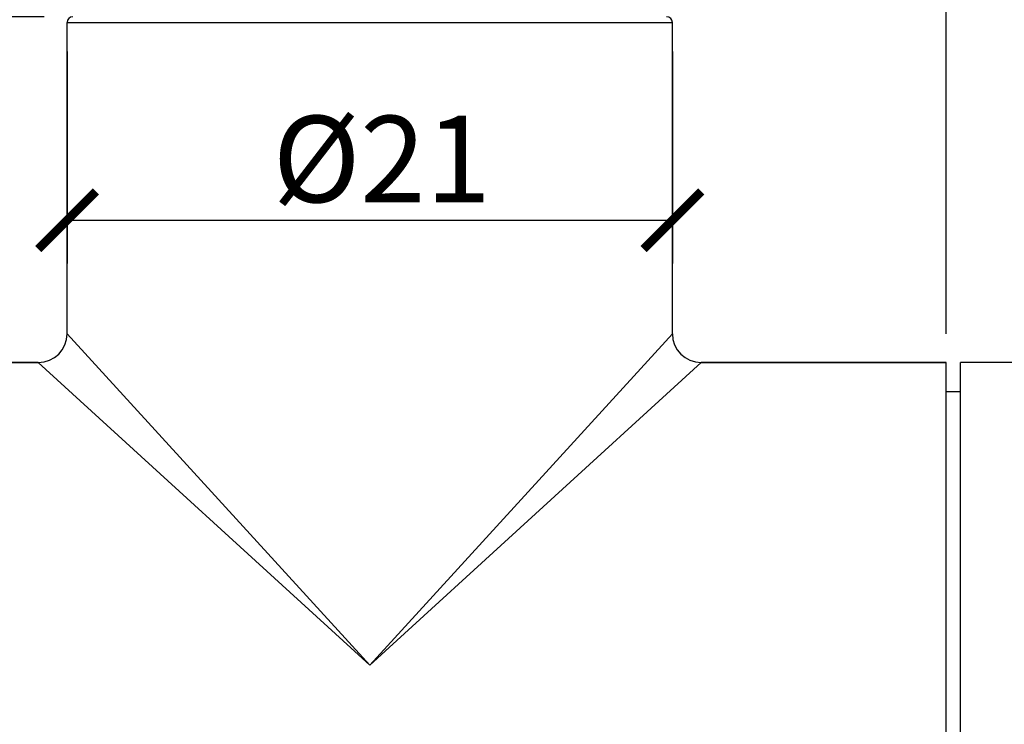
# Model space of a CAD drawing. Units: millimetres. Extents: x -14254 to 2520, y -1285 to 2777.
# Drawn here: x -14089 to -14055, y 2717 to 2742 of the extents above; entities that cross this region are included whole.
import ezdxf

# ---------------------------------------------------------------- set-up
doc = ezdxf.new("R2010")
doc.units = ezdxf.units.MM
doc.header["$PDSIZE"] = -1
doc.dimstyles.new('DIMSTYLE_2', dxfattribs={"dimtxt": 2.5, "dimasz": 2, "dimexe": 1.5, "dimexo": 1, "dimtad": 1, "dimlfac": 1.666667, "dimdsep": 46, "dimtxsty": 'Standard', "dimblk": '_FILLED', "dimblk1": '_FILLED', "dimblk2": '_FILLED', "dimcen": 0.09, "dimadec": 0, "dimazin": 0, "dimtp": 0.01, "dimtm": 0.01, "dimtfac": 1, "dimtmove": 0, "dimatfit": 2, "dimldrblk": '_FILLED', "dimfxl": 1, "dimtolj": 1, "dimarcsym": 0})

# ---------------------------------------------------------------- blocks, each defined once
blk = doc.blocks.new('_ArchTick')
at = {"color": 0, "linetype": 'ByBlock', "const_width": 0.15}
blk.add_lwpolyline([(-0.5, -0.5), (0.5, 0.5)], dxfattribs=at)
blk = doc.blocks.new('*D112')
at = {"color": 8, "lineweight": -2, "transparency": 16777216}
for p, q in [((-14142.093, 2730.064), (-14142.093, 2767.136)), ((-14077.093, 2762.047), (-14077.093, 2767.136)), ((-14077.093, 2765.636), (-14142.093, 2765.636))]:
    blk.add_line(p, q, dxfattribs=at)
at = {"layer": 'Defpoints', "color": 0, "transparency": 16777216}
for p in [(-14142.093, 2765.636), (-14077.093, 2761.047), (-14142.093, 2729.064)]:
    blk.add_point(p, dxfattribs=at)
at = {"color": 8, "lineweight": -2, "transparency": 16777216, "xscale": 2, "yscale": 2, "zscale": 2, "rotation": 180}
blk.add_blockref('_ArchTick', (-14142.093, 2765.636), dxfattribs=at)
at = {"color": 8, "lineweight": -2, "transparency": 16777216, "xscale": 2, "yscale": 2, "zscale": 2}
blk.add_blockref('_ArchTick', (-14077.093, 2765.636), dxfattribs=at)
at = {"color": 0, "transparency": 16777216, "insert": (-14109.593, 2769.261), "char_height": 3, "width": 3.67188, "attachment_point": 2}
blk.add_mtext('\\A1;65', dxfattribs=at)
blk = doc.blocks.new('_FILLED')
at = {"color": 0, "linetype": 'ByBlock'}
blk.add_solid([(0, 0), (-1, 0.25), (-1, -0.25)], dxfattribs=at)
blk = doc.blocks.new('*D113')
at = {"color": 8, "lineweight": -2, "transparency": 16777216}
for p, q in [((-14142.093, 2730.064), (-14142.093, 2774.781)), ((-14057.093, 2730.899), (-14057.093, 2774.781)), ((-14057.093, 2773.281), (-14142.093, 2773.281))]:
    blk.add_line(p, q, dxfattribs=at)
at = {"layer": 'Defpoints', "color": 0, "transparency": 16777216}
for p in [(-14142.093, 2773.281), (-14057.093, 2729.899), (-14142.093, 2729.064)]:
    blk.add_point(p, dxfattribs=at)
at = {"color": 8, "lineweight": -2, "transparency": 16777216, "xscale": 2, "yscale": 2, "zscale": 2, "rotation": 180}
blk.add_blockref('_ArchTick', (-14142.093, 2773.281), dxfattribs=at)
at = {"color": 8, "lineweight": -2, "transparency": 16777216, "xscale": 2, "yscale": 2, "zscale": 2}
blk.add_blockref('_ArchTick', (-14057.093, 2773.281), dxfattribs=at)
at = {"color": 0, "transparency": 16777216, "insert": (-14099.593, 2776.906), "char_height": 3, "width": 3.67188, "attachment_point": 2}
blk.add_mtext('\\A1;85', dxfattribs=at)
blk = doc.blocks.new('*D115')
at = {"color": 8, "lineweight": -2, "transparency": 16777216}
for p, q in [((-14087.771, 2753.899), (-14105.393, 2753.899)), ((-14103.893, 2741.899), (-14103.893, 2753.899)), ((-14088.393, 2741.899), (-14105.393, 2741.899))]:
    blk.add_line(p, q, dxfattribs=at)
at = {"layer": 'Defpoints', "color": 0, "transparency": 16777216}
for p in [(-14103.893, 2753.899), (-14086.771, 2753.899), (-14087.393, 2741.899)]:
    blk.add_point(p, dxfattribs=at)
at = {"color": 8, "lineweight": -2, "transparency": 16777216, "xscale": 2, "yscale": 2, "zscale": 2}
for p, rotation in [((-14103.893, 2753.899), 90), ((-14103.893, 2741.899), 270)]:
    blk.add_blockref('_ArchTick', p, dxfattribs=dict(at, rotation=rotation))
at = {"color": 0, "transparency": 16777216, "insert": (-14107.518, 2747.899), "char_height": 3, "width": 3.67188, "attachment_point": 2, "rotation": 90}
blk.add_mtext('\\A1;12', dxfattribs=at)
blk = doc.blocks.new('*D119')
at = {"color": 8, "lineweight": -2, "transparency": 16777216}
for p, q in [((-14087.593, 2740.699), (-14087.593, 2733.337)), ((-14066.593, 2740.699), (-14066.593, 2733.337)), ((-14087.593, 2734.837), (-14066.593, 2734.837))]:
    blk.add_line(p, q, dxfattribs=at)
at = {"layer": 'Defpoints', "color": 0, "transparency": 16777216}
for p in [(-14087.593, 2741.699), (-14066.593, 2741.699), (-14066.593, 2734.837)]:
    blk.add_point(p, dxfattribs=at)
at = {"color": 8, "lineweight": -2, "transparency": 16777216, "xscale": 2, "yscale": 2, "zscale": 2, "rotation": 180}
blk.add_blockref('_ArchTick', (-14087.593, 2734.837), dxfattribs=at)
at = {"color": 8, "lineweight": -2, "transparency": 16777216, "xscale": 2, "yscale": 2, "zscale": 2}
blk.add_blockref('_ArchTick', (-14066.593, 2734.837), dxfattribs=at)
at = {"color": 0, "transparency": 16777216, "insert": (-14076.673, 2738.462), "char_height": 3, "width": 7.00521, "attachment_point": 2}
blk.add_mtext('\\A1;%%C21', dxfattribs=at)

msp = doc.modelspace()

# ---------------------------------------------------------------- linework, layer by layer
for p, q in [((-14087.5929, 2730.8987), (-14087.5929, 2741.6987)), ((-14087.5929, 2730.8987), (-14087.5929, 2741.6987)), ((-14087.5929, 2741.6987), (-14066.5929, 2741.6987)), ((-14066.5929, 2730.8987), (-14066.5929, 2741.6987)), ((-14066.5929, 2730.8987), (-14066.5929, 2741.6987)), ((-14087.5929, 2730.8987), (-14077.0929, 2719.3987)), ((-14077.0929, 2719.3987), (-14066.5929, 2730.8987)), ((-14088.5929, 2729.8987), (-14120.0929, 2729.8987)), ((-14120.0929, 2729.8987), (-14088.5929, 2729.8987)), ((-14088.5929, 2729.8987), (-14077.0929, 2719.3987)), ((-14077.0929, 2719.3987), (-14065.5929, 2729.8987)), ((-14057.0929, 2729.8987), (-14065.5929, 2729.8987)), ((-14065.5929, 2729.8987), (-14057.0929, 2729.8987)), ((-14057.0929, 2708.8987), (-14057.0929, 2729.8987)), ((-14045.0895, 2729.8987), (-14056.5929, 2729.8987)), ((-14056.5929, 2708.8987), (-14056.5929, 2729.8987)), ((-14057.0929, 2728.8987), (-14056.5929, 2728.8987))]:
    msp.add_line(p, q)
for centre, radius, start, end in [((-14087.3929, 2741.6987), 0.2, 90, 180), ((-14066.7929, 2741.6987), 0.2, 0, 90), ((-14088.5929, 2730.8987), 1, 270, 0), ((-14065.5929, 2730.8987), 1, 180, 270)]:
    msp.add_arc(centre, radius, start, end)

# ---------------------------------------------------------------- dimensions: what is measured, and where the dimension line sits
for base, p1, p2, angle, text, override, picture, middle in [((-14142.0929, 2773.2807), (-14057.0929, 2729.8987), (-14142.0929, 2729.0643), 180, '85', {"dimtxt": 3, "dimasz": 2, "dimpost": '<>', "dimblk1": 'ArchTick', "dimblk2": 'ArchTick', "dimsah": 1, "dimclrd": 8, "dimclre": 8}, '*D113', (-14099.5929, 2773.2807)), ((-14142.0929, 2765.6357), (-14077.0929, 2761.0466), (-14142.0929, 2729.0643), 180, '65', {"dimtxt": 3, "dimasz": 2, "dimpost": '<>', "dimblk1": 'ArchTick', "dimblk2": 'ArchTick', "dimsah": 1, "dimclrd": 8, "dimclre": 8}, '*D112', (-14109.5929, 2765.6357)), ((-14103.8925, 2753.8987), (-14087.3929, 2741.8987), (-14086.7709, 2753.8987), 90, '12', {"dimtxt": 3, "dimpost": '<>', "dimblk1": 'ArchTick', "dimblk2": 'ArchTick', "dimsah": 1, "dimclrd": 8, "dimclre": 8}, '*D115', (-14103.8925, 2747.8987))]:
    dim = msp.add_linear_dim(base=base, p1=p1, p2=p2, angle=angle, text=text, dimstyle='DIMSTYLE_2', override=override)
    dim.commit()
    dim.dimension.update_dxf_attribs({"geometry": picture, "text_midpoint": middle, "dimtype": 160})
dim = msp.add_linear_dim(base=(-14066.5929, 2734.8372), p1=(-14087.5929, 2741.6987), p2=(-14066.5929, 2741.6987), text='%%C21', dimstyle='DIMSTYLE_2', override={"dimtxt": 3, "dimpost": '<>', "dimblk1": 'ArchTick', "dimblk2": 'ArchTick', "dimsah": 1, "dimclrd": 8, "dimclre": 8})
dim.commit()
dim.dimension.update_dxf_attribs({"geometry": '*D119', "text_midpoint": (-14076.6733, 2734.8372), "dimtype": 160})

doc.saveas('drawing.dxf')
